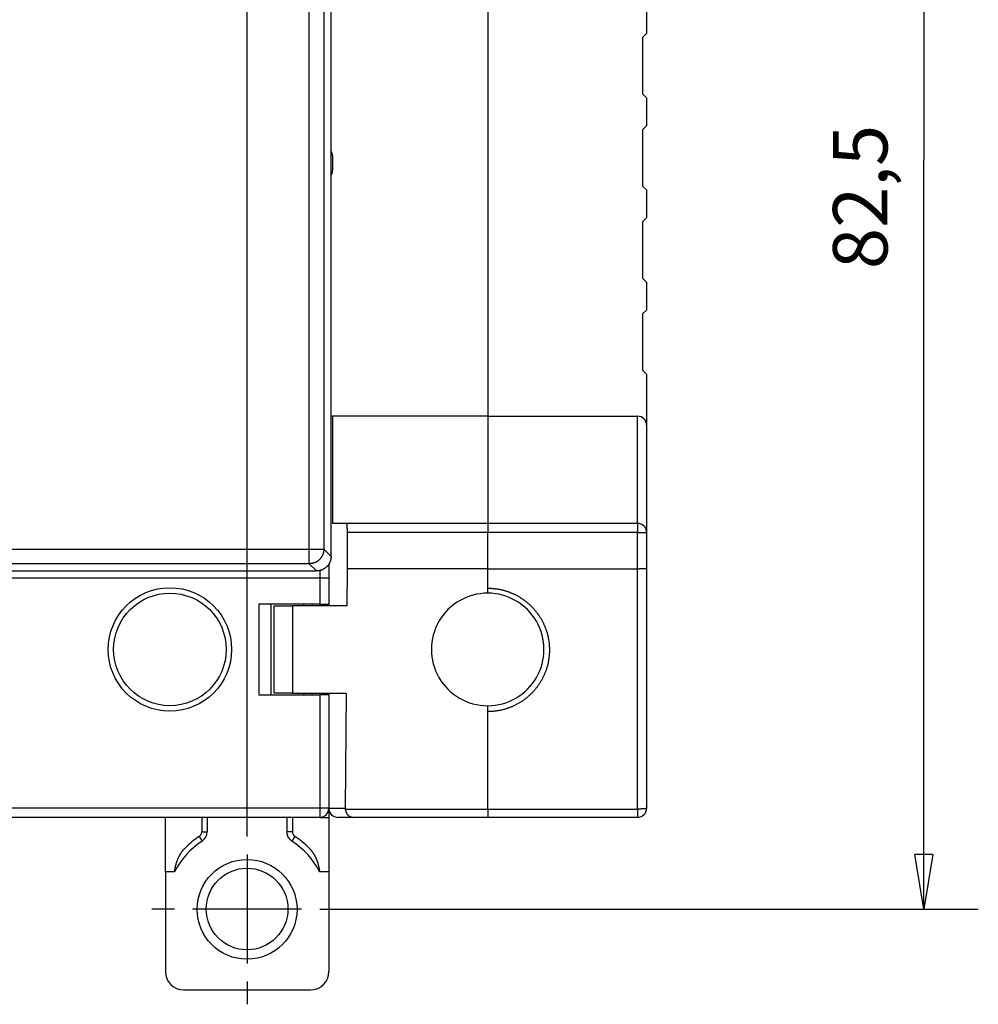
# Model space of a CAD drawing. Extents: x 26 to 412, y 9 to 274.
# Drawn here: x 324 to 377, y 69 to 123 of the extents above; entities that cross this region are included whole.
import ezdxf

# ---------------------------------------------------------------- set-up
doc = ezdxf.new("R2010")
doc.units = 0
doc.layers.get('0').update_dxf_attribs({"linetype": 'CONTINUOUS'})
doc.layers.add('2', color=7, linetype='CONTINUOUS')
doc.layers.get('0').off()
doc.styles.get("Standard").update_dxf_attribs({"font": 'monotxt.shx'})
doc.dimstyles.new('DSTYLE1', dxfattribs={"dimtxt": 3, "dimasz": 3, "dimexe": 3, "dimexo": 0, "dimgap": 2, "dimtad": 1, "dimrnd": 0.1, "dimzin": 11, "dimcen": 0.09, "dimazin": 3, "dimtp": 1, "dimtm": 1, "dimtfac": 1, "dimtofl": 0, "dimtmove": 0, "dimatfit": 3})

# ---------------------------------------------------------------- blocks, each defined once
blk = doc.blocks.new('_AH1')
at = {"color": 0, "linetype": 'CONTINUOUS'}
for p, q in [((-1, 0.166667), (0, 0)), ((-1, 0.166667), (-1, -0.166667)), ((0, 0), (-1, -0.166667)), ((0, 0), (-1, 0))]:
    blk.add_line(p, q, dxfattribs=at)
blk = doc.blocks.new('*D3224')
at = {"layer": '2', "color": 1, "linetype": 'CONTINUOUS'}
for p, q in [((240.28164, 160.9367), (240.28164, 176.10599)), ((336.28164, 79.686704), (336.28164, 176.10599)), ((240.28164, 173.10599), (288.28164, 173.10599)), ((336.28164, 173.10599), (288.28164, 173.10599))]:
    blk.add_line(p, q, dxfattribs=at)
at = {"layer": '2', "color": 1, "xscale": 3, "yscale": 3, "zscale": 3, "rotation": 180}
blk.add_blockref('_AH1', (240.28164, 173.10599), dxfattribs=at)
at = {"layer": '2', "color": 1, "xscale": 3, "yscale": 3, "zscale": 3}
blk.add_blockref('_AH1', (336.28164, 173.10599), dxfattribs=at)
at = {"layer": '2', "color": 1, "linetype": 'CONTINUOUS'}
blk.add_text('96', height=3, dxfattribs=at).set_placement((285.28164, 175.10699))
blk = doc.blocks.new('*D3225')
at = {"layer": '2', "color": 1, "linetype": 'CONTINUOUS'}
for p, q in [((298.03164, 156.9367), (376.54887, 156.9367)), ((373.54887, 156.9367), (373.54887, 115.6867)), ((373.54887, 74.436704), (373.54887, 115.6867)), ((341.53164, 74.436704), (376.54887, 74.436704))]:
    blk.add_line(p, q, dxfattribs=at)
at = {"layer": '2', "color": 1, "xscale": 3, "yscale": 3, "zscale": 3}
for p, rotation in [((373.54887, 156.9367), 90), ((373.54887, 74.436704), 270)]:
    blk.add_blockref('_AH1', p, dxfattribs=dict(at, rotation=rotation))
at = {"layer": '2', "color": 1, "linetype": 'CONTINUOUS'}
blk.add_text('82,5', height=3, rotation=90, dxfattribs=at).set_placement((371.54787, 109.6867))

msp = doc.modelspace()

# ---------------------------------------------------------------- linework, layer by layer
at = {"layer": '2', "color": 40, "linetype": 'CONTINUOUS'}
for p, q in [((340.90767, 93.859468), (340.90767, 137.51249)), ((349.53164, 129.78598), (349.53164, 101.58598)), ((358.28164, 124.19893), (358.28164, 122.66098)), ((358.08164, 122.46098), (358.28164, 122.66098)), ((358.08164, 119.32393), (358.08164, 122.46098)), ((358.28164, 119.12393), (358.08164, 119.32393)), ((358.28164, 119.12393), (358.28164, 117.58598)), ((358.08164, 117.38598), (358.28164, 117.58598)), ((358.08164, 114.24893), (358.08164, 117.38598)), ((340.98164, 115.93307), (340.98164, 115.09845)), ((358.28164, 114.04893), (358.08164, 114.24893)), ((358.28164, 114.04893), (358.28164, 112.51098)), ((358.08164, 112.31098), (358.28164, 112.51098)), ((358.08164, 109.17393), (358.08164, 112.31098)), ((358.28164, 108.97393), (358.08164, 109.17393)), ((358.28164, 108.97393), (358.28164, 107.43598)), ((358.08164, 107.23598), (358.28164, 107.43598)), ((358.08164, 104.09893), (358.08164, 107.23598)), ((358.28164, 103.89893), (358.08164, 104.09893)), ((358.28164, 103.89893), (358.28164, 101.08598)), ((340.90767, 101.58598), (340.98304, 101.58598)), ((340.98304, 101.58599), (340.98304, 95.685965)), ((349.53164, 101.58598), (340.98304, 101.58598)), ((349.53164, 101.58598), (357.78164, 101.58598)), ((349.53164, 101.58598), (349.53164, 95.685976)), ((358.28164, 101.08598), (358.28164, 95.185976)), ((340.98304, 95.685976), (341.74484, 95.685976)), ((341.74484, 95.685976), (349.53164, 95.685976)), ((349.53164, 95.685976), (357.78164, 95.685976)), ((349.53164, 95.685976), (349.53164, 95.185976)), ((341.78863, 95.185973), (341.78863, 93.185966)), ((349.53164, 95.185973), (341.78863, 95.185973)), ((349.53164, 93.185976), (349.53164, 95.185976)), ((358.28164, 95.185976), (358.28164, 93.207806)), ((340.78164, 93.4337), (340.78164, 92.685976)), ((236.45512, 93.059937), (340.10817, 93.059937)), ((341.78863, 93.185966), (341.77292, 91.135977)), ((349.53164, 93.185966), (341.78863, 93.185966)), ((349.53164, 91.835976), (349.53164, 93.185976)), ((349.53164, 93.185966), (357.78164, 93.185966)), ((358.28164, 93.207806), (358.28164, 79.985976)), ((340.78164, 92.685976), (340.78164, 91.235976)), ((340.28164, 91.235976), (336.92923, 91.235976)), ((336.92924, 91.235976), (336.92924, 86.235977)), ((337.58165, 91.235976), (337.58165, 86.235977)), ((337.78164, 91.135976), (338.78163, 91.135976)), ((337.78164, 86.379652), (337.78164, 91.135976)), ((341.77292, 91.135977), (338.78163, 91.135977)), ((338.78163, 91.135977), (338.78163, 86.335975)), ((339.38223, 91.235976), (339.38222, 91.135977)), ((339.88223, 91.135976), (339.88221, 91.235976)), ((340.28164, 91.235976), (340.78164, 91.235976)), ((340.78164, 91.235976), (340.78164, 91.135977)), ((337.78164, 86.379652), (337.78164, 86.335975)), ((338.78164, 86.335976), (341.73615, 86.335976)), ((339.38222, 86.335975), (339.38223, 86.235976)), ((339.88221, 86.235977), (339.88223, 86.335976)), ((340.78164, 86.335975), (340.78164, 86.235976)), ((341.73615, 86.335975), (341.68751, 79.985977)), ((336.92923, 86.235976), (340.28164, 86.235976)), ((340.78164, 86.235976), (340.28164, 86.235976)), ((340.78164, 86.235976), (340.78164, 79.985976)), ((349.53164, 79.942398), (349.53164, 85.635976)), ((340.78164, 79.985976), (340.78164, 79.486703)), ((341.68751, 79.985977), (341.68909, 79.942406)), ((349.53164, 79.942398), (349.53164, 79.485976)), ((340.28164, 79.485976), (288.78164, 79.485976)), ((331.78164, 76.486704), (331.78164, 79.485976)), ((333.78164, 79.485976), (333.78164, 78.68156)), ((338.78164, 79.485976), (338.78164, 78.68156)), ((340.28534, 79.486689), (340.78164, 79.486703)), ((340.78164, 79.486703), (340.78164, 76.486703)), ((342.14547, 79.485976), (341.28164, 79.485976)), ((349.53164, 79.485976), (342.14547, 79.485976)), ((357.78164, 79.485976), (349.53164, 79.485976)), ((331.78164, 76.486704), (331.78164, 70.986704)), ((340.78164, 76.486703), (340.78164, 70.986704)), ((332.78164, 69.986704), (339.78164, 69.986704))]:
    msp.add_line(p, q, dxfattribs=at)
at = {"layer": '2', "color": 3, "linetype": 'CONTINUOUS'}
for p, q in [((339.70909, 94.258511), (339.70909, 137.11341)), ((340.50859, 137.11341), (340.50859, 94.258511)), ((357.78164, 95.685965), (357.78164, 101.58599)), ((357.78164, 95.685965), (357.78164, 95.185973)), ((357.78164, 95.185973), (349.53164, 95.185973)), ((357.78164, 95.185973), (358.28163, 95.185973)), ((357.78164, 93.185966), (357.78164, 95.185973)), ((236.8542, 94.258547), (339.70909, 94.258511)), ((339.70909, 93.459016), (339.70909, 94.258511)), ((339.70909, 94.258511), (340.50859, 94.258511)), ((340.50859, 94.258511), (340.90767, 93.859468)), ((339.70909, 93.459016), (236.8542, 93.459016)), ((340.10817, 93.059937), (339.70909, 93.459016)), ((340.28164, 93.07956), (340.28164, 92.685973)), ((357.78164, 79.942406), (357.78164, 93.185966)), ((288.78164, 92.685973), (340.28164, 92.685973)), ((340.28164, 92.685973), (340.78164, 92.685973)), ((340.28164, 92.685973), (340.28164, 91.235976)), ((340.28164, 86.235977), (340.28164, 79.985977)), ((340.28164, 79.985977), (288.78164, 79.985977)), ((340.78164, 79.985977), (340.28164, 79.985977)), ((340.28164, 79.985977), (340.28164, 79.485985)), ((340.78164, 79.985977), (341.68751, 79.985977)), ((341.68909, 79.942406), (349.53164, 79.942406)), ((349.53164, 79.942406), (357.78164, 79.942406)), ((357.78164, 79.942406), (357.78164, 79.485985)), ((334.08164, 79.485976), (334.08163, 78.681558)), ((338.48163, 78.681558), (338.48164, 79.485976)), ((333.78163, 78.681558), (334.08163, 78.681558)), ((338.78163, 78.681558), (338.48163, 78.681558)), ((333.64634, 78.430804), (333.81104, 78.180086)), ((338.91692, 78.430804), (338.75222, 78.180086)), ((332.28486, 76.486696), (331.78162, 76.486696)), ((340.78164, 76.486696), (340.27844, 76.486696))]:
    msp.add_line(p, q, dxfattribs=at)
at = {"layer": '2', "color": 5, "linetype": 'CONTINUOUS'}
for p, q in [((336.28164, 78.436704), (336.28164, 79.686704)), ((336.28164, 77.436704), (336.28164, 71.436704)), ((332.28164, 74.436704), (331.03164, 74.436704)), ((339.28164, 74.436704), (333.28164, 74.436704)), ((340.28164, 74.436704), (341.53164, 74.436704)), ((336.28164, 70.436704), (336.28164, 69.186704))]:
    msp.add_line(p, q, dxfattribs=at)
at = {"layer": '2', "color": 40, "linetype": 'CONTINUOUS'}
for points in [[(341.74485, 95.685965), (341.74672, 95.685525, -0.12820147), (341.74864, 95.684093, -0.081143005), (341.75059, 95.681637, -0.048541091), (341.75257, 95.678132, -0.032479764), (341.75458, 95.673453, -0.021740455), (341.75661, 95.667595, -0.015555172), (341.75865, 95.660461, -0.011446072), (341.7607, 95.652061, -0.008959663), (341.76274, 95.6423, -0.007079836), (341.76477, 95.63121, -0.005835259), (341.76678, 95.618715, -0.004832393), (341.76875, 95.604868, -0.004135912), (341.77068, 95.589619, -0.003550532), (341.77256, 95.573041, -0.003130539), (341.77438, 95.555111, -0.002752958), (341.77612, 95.53594, -0.002465129), (341.77777, 95.515539, -0.002238998), (341.77934, 95.493994, -0.002085498), (341.78079, 95.471332, -0.001864774), (341.78214, 95.447841, -0.001636626), (341.78337, 95.423641, -0.001669506), (341.78449, 95.398299, -0.001832927), (341.78547, 95.371711, -0.001344722), (341.78632, 95.34632, -0.000530038), (341.78702, 95.323028, -0.001723169), (341.78762, 95.292926, -0.002757926), (341.78816, 95.246615, -0.001343955), (341.78863, 95.185973, -0.000716874)], [(340.90767, 93.859468), (340.90696, 93.826958, -0.010064576), (340.90497, 93.794759, -0.010316959), (340.90163, 93.762878, -0.010365484), (340.89703, 93.731333, -0.010210492), (340.89115, 93.700172, -0.010129716), (340.88407, 93.669409, -0.010058942), (340.87576, 93.639084, -0.00999622), (340.8663, 93.609208, -0.009902677), (340.85567, 93.579828, -0.009832175), (340.84394, 93.550951, -0.009747506), (340.8311, 93.522625, -0.009681659), (340.81722, 93.494856, -0.009604968), (340.80228, 93.467695, -0.009546765), (340.78636, 93.441145, -0.009483258), (340.76943, 93.415259, -0.009436641), (340.75157, 93.390037, -0.009389252), (340.73277, 93.365536, -0.009356578), (340.71308, 93.341753, -0.009326885), (340.6925, 93.318746, -0.009310692), (340.6711, 93.296512, -0.00930213), (340.64887, 93.275111, -0.009300284), (340.62586, 93.254536, -0.009305299), (340.60208, 93.234849, -0.009328696), (340.57758, 93.216043, -0.009375395), (340.55236, 93.198181, -0.009383888), (340.52648, 93.181254, -0.009370775), (340.49994, 93.165329, -0.009502187), (340.47277, 93.15039, -0.009770995), (340.44493, 93.136506, -0.009537844), (340.41667, 93.123669, -0.008939164), (340.38806, 93.111954, -0.00998526), (340.35842, 93.101314, -0.012111842), (340.32752, 93.091811, -0.009144), (340.29822, 93.083542, -0.002869244), (340.27148, 93.076622, -0.013245947), (340.2363, 93.070576, -0.02321789), (340.18109, 93.065001, -0.011191478), (340.10817, 93.059937, -0.005815634)], [(357.78164, 93.185966), (357.79081, 93.18597, 0.000194694), (357.79994, 93.185981, 0.000197282), (357.80903, 93.186, 0.000198368), (357.81807, 93.186025, 0.000197692), (357.82707, 93.186058, 0.000197862), (357.83602, 93.186097, 0.000198223), (357.84492, 93.186143, 0.000198856), (357.85377, 93.186197, 0.000199201), (357.86258, 93.186257, 0.000199967), (357.87133, 93.186323, 0.00020057), (357.88003, 93.186397, 0.000201566), (357.88867, 93.186476, 0.000202373), (357.89726, 93.186563, 0.000203592), (357.90578, 93.186656, 0.000204635), (357.91425, 93.186755, 0.000206098), (357.92267, 93.18686, 0.000207391), (357.93101, 93.186972, 0.000209117), (357.9393, 93.187089, 0.000210679), (357.94752, 93.187213, 0.000212691), (357.95568, 93.187343, 0.000214547), (357.96377, 93.187479, 0.00021687), (357.97179, 93.187621, 0.000219046), (357.97974, 93.187768, 0.000221711), (357.98762, 93.187922, 0.000224241), (357.99542, 93.188081, 0.000227284), (358.00316, 93.188245, 0.000230204), (358.01082, 93.188415, 0.000233666), (358.0184, 93.188591, 0.00023702), (358.0259, 93.188772, 0.00024095), (358.03333, 93.188958, 0.00024479), (358.04067, 93.18915, 0.000249246), (358.04793, 93.189347, 0.000253633), (358.05511, 93.189549, 0.000258682), (358.06221, 93.189756, 0.000263687), (358.06921, 93.189968, 0.000269411), (358.07614, 93.190185, 0.00027512), (358.08297, 93.190407, 0.000281615), (358.08971, 93.190633, 0.000288132), (358.09636, 93.190865, 0.000295513), (358.10292, 93.191101, 0.00030296), (358.10938, 93.191341, 0.000311367), (358.11575, 93.191587, 0.000319894), (358.12202, 93.191836, 0.000329498), (358.12819, 93.19209, 0.000339287), (358.13426, 93.192349, 0.000350295), (358.14024, 93.192611, 0.00036157), (358.14611, 93.192878, 0.000374238), (358.15187, 93.193149, 0.000387279), (358.15753, 93.193424, 0.000401927), (358.16309, 93.193703, 0.000417079), (358.16853, 93.193986, 0.000434111), (358.17387, 93.194273, 0.000451818), (358.1791, 93.194564, 0.000471739), (358.18421, 93.194858, 0.000492543), (358.18921, 93.195156, 0.000516037), (358.1941, 93.195458, 0.000540748), (358.19887, 93.195763, 0.000568566), (358.20353, 93.196071, 0.000597801), (358.20806, 93.196383, 0.00063151), (358.21248, 93.196698, 0.000667924), (358.21677, 93.197017, 0.000707279), (358.22094, 93.197339, 0.000746922), (358.22499, 93.197663, 0.000801272), (358.22891, 93.197991, 0.000869871), (358.2327, 93.198323, 0.000912317), (358.23637, 93.198656, 0.000917016), (358.2399, 93.198991, 0.001074576), (358.24331, 93.199332, 0.001417036), (358.2466, 93.199679, 0.001190139), (358.24973, 93.200019, 0.000226617), (358.25268, 93.200346, 0.001732661), (358.2556, 93.200716, 0.006128835), (358.25851, 93.201146, 0.000957621), (358.26092, 93.201423, -0.020548898), (358.26264, 93.201472, 0.010236898), (358.26568, 93.202139, 0.049456306), (358.27215, 93.204308, 0.012609565), (358.28163, 93.207804, 0.004611385)], [(349.53164, 92.109828), (349.60857, 92.108848, -0.005412291), (349.68518, 92.106233, -0.005450161), (349.76143, 92.101915, -0.00549136), (349.83738, 92.095958, -0.005528899), (349.91301, 92.088292, -0.005555963), (349.98836, 92.078982, -0.005573054), (350.06343, 92.067957, -0.005582236), (350.13824, 92.055282, -0.005582091), (350.21281, 92.040887, -0.005573372), (350.28711, 92.024845, -0.005566025), (350.36111, 92.007094, -0.005561481), (350.43475, 91.987709, -0.005564549), (350.50799, 91.966633, -0.005569465), (350.58079, 91.94394, -0.005579568), (350.65309, 91.919572, -0.005594747), (350.72486, 91.893602, -0.005621083), (350.79604, 91.865972, -0.005631319), (350.86661, 91.836763, -0.005628639), (350.93651, 91.805925, -0.005616657), (351.00572, 91.773544, -0.005592913), (351.07419, 91.739578, -0.005577021), (351.14191, 91.704111, -0.005565902), (351.20881, 91.667101, -0.005558077), (351.2749, 91.62863, -0.005552227), (351.34011, 91.58866, -0.00555001), (351.40443, 91.547269, -0.005551332), (351.4678, 91.504422, -0.005555441), (351.53021, 91.460195, -0.005563625), (351.5916, 91.414554, -0.005573568), (351.65197, 91.367575, -0.005587825), (351.71125, 91.319223, -0.005604586), (351.76944, 91.269574, -0.005627999), (351.82646, 91.218595, -0.005646965), (351.88233, 91.166361, -0.005666021), (351.93697, 91.112844, -0.00566214), (351.9904, 91.058126, -0.005634015), (352.04256, 91.002191, -0.005613846), (352.09346, 90.945119, -0.005596502), (352.14305, 90.886895, -0.005583244), (352.19134, 90.827597, -0.005570696), (352.23827, 90.767212, -0.005562472), (352.28386, 90.705816, -0.005556422), (352.32804, 90.6434, -0.00555387), (352.37084, 90.580036, -0.005554021), (352.41218, 90.515717, -0.005557006), (352.4521, 90.450512, -0.005563337), (352.49052, 90.384419, -0.005572031), (352.52747, 90.317503, -0.005584966), (352.56288, 90.249764, -0.005598596), (352.59678, 90.181266, -0.00561599), (352.62908, 90.112011, -0.005637028), (352.65983, 90.042059, -0.005666686), (352.68895, 89.971415, -0.005672322), (352.71648, 89.900142, -0.005655079), (352.74235, 89.828253, -0.005635336), (352.76662, 89.75581, -0.005608029), (352.78922, 89.682831, -0.005588204), (352.81022, 89.609375, -0.005570763), (352.82953, 89.535461, -0.005557691), (352.84721, 89.461147, -0.005545561), (352.86321, 89.386454, -0.00553786), (352.87757, 89.311437, -0.005532397), (352.89022, 89.236121, -0.005530538), (352.90123, 89.160557, -0.005531424), (352.91051, 89.084774, -0.005535457), (352.91815, 89.008818, -0.005543119), (352.92405, 88.932722, -0.005552594), (352.92828, 88.85653, -0.00556557), (352.93076, 88.780278, -0.005582181), (352.93157, 88.704006, -0.005605887), (352.93062, 88.627753, -0.005621211), (352.92798, 88.551555, -0.005630939), (352.92358, 88.475454, -0.005626532), (352.91751, 88.39948, -0.005605833), (352.90968, 88.323674, -0.005592447), (352.9002, 88.248066, -0.005582589), (352.88898, 88.1727, -0.005575561), (352.87612, 88.097601, -0.005569338), (352.86154, 88.022817, -0.005566282), (352.84533, 87.94837, -0.005565551), (352.82742, 87.874311, -0.005567266), (352.80789, 87.80066, -0.005571945), (352.78668, 87.727469, -0.005577737), (352.76387, 87.654756, -0.005586367), (352.73939, 87.582577, -0.005598183), (352.71331, 87.510945, -0.005616553), (352.68559, 87.43992, -0.005625274), (352.65629, 87.369513, -0.005627556), (352.62537, 87.299784, -0.005615369), (352.59291, 87.230741, -0.005587097), (352.55888, 87.162448, -0.005567633), (352.52336, 87.094908, -0.005552551), (352.4863, 87.028189, -0.005541569), (352.4478, 86.962291, -0.005532259), (352.40781, 86.897283, -0.005527413), (352.36642, 86.833165, -0.005525771), (352.32359, 86.770008, -0.005527824), (352.2794, 86.707809, -0.005533721), (352.23381, 86.646641, -0.005542109), (352.18692, 86.586498, -0.005554337), (352.13867, 86.527458, -0.005570682), (352.08916, 86.469511, -0.005594346), (352.03835, 86.412738, -0.00561071), (351.98631, 86.357123, -0.005622029), (351.93302, 86.302741, -0.005620093), (351.87855, 86.249565, -0.005602282), (351.82289, 86.197664, -0.005591081), (351.76612, 86.147008, -0.005583003), (351.7082, 86.097671, -0.005577111), (351.64921, 86.049619, -0.005571516), (351.58915, 86.002927, -0.005568982), (351.52807, 85.957562, -0.005568858), (351.46596, 85.913599, -0.005567093), (351.4029, 85.871003, -0.005563853), (351.33887, 85.82985, -0.005562127), (351.27394, 85.790101, -0.005562163), (351.20811, 85.751836, -0.005563787), (351.14143, 85.715015, -0.00556829), (351.07392, 85.679717, -0.005575554), (351.00562, 85.645901, -0.00558823), (350.93654, 85.613649, -0.005594794), (350.86674, 85.582916, -0.005599255), (350.79623, 85.553786, -0.005593492), (350.72508, 85.526207, -0.005578183), (350.65332, 85.500259, -0.005549693), (350.58104, 85.475892, -0.005507408), (350.50829, 85.453185, -0.005553176), (350.43502, 85.432083, -0.005668865), (350.36124, 85.412668, -0.005517699), (350.28745, 85.394897, -0.005167699), (350.21382, 85.378856, -0.005722522), (350.1387, 85.364442, -0.006834528), (350.0615, 85.351709, -0.005195417), (349.98888, 85.340744, -0.001796195), (349.92309, 85.331662, -0.007296374), (349.83785, 85.323766, -0.01242638), (349.70553, 85.316464, -0.006011823), (349.53164, 85.309819, -0.003171205)], [(338.78163, 86.335975), (338.75453, 86.335952, 0.000323866), (338.72761, 86.335895, 0.000344015), (338.70089, 86.335799, 0.00033368), (338.67435, 86.335672, 0.000287898), (338.64803, 86.335517, 0.000254801), (338.62191, 86.335338, 0.000224641), (338.59601, 86.335139, 0.000196017), (338.57034, 86.334923, 0.000160296), (338.54489, 86.334694, 0.000128819), (338.51968, 86.334456, 0.0000926), (338.49471, 86.334212, 0.000059764), (338.46999, 86.333967, 0.000021328), (338.44553, 86.333725, -0.000013705), (338.42133, 86.333488, -0.000054412), (338.3974, 86.33326, -0.000091944), (338.37374, 86.333046, -0.00013545), (338.35037, 86.33285, -0.000176065), (338.32728, 86.332674, -0.000223036), (338.30449, 86.332523, -0.000267166), (338.282, 86.3324, -0.000317736), (338.25982, 86.33231, -0.00036681), (338.23795, 86.332255, -0.000423952), (338.21641, 86.33224, -0.000441108), (338.1952, 86.332261, -0.000416139), (338.17435, 86.332316, -0.000393808), (338.15387, 86.332401, -0.000363445), (338.13378, 86.332513, -0.000338574), (338.1141, 86.332648, -0.000308071), (338.09485, 86.332803, -0.000281957), (338.07604, 86.332974, -0.000248879), (338.0577, 86.333159, -0.000219938), (338.03983, 86.333353, -0.000183407), (338.02247, 86.333554, -0.000150459), (338.00561, 86.333757, -0.000108965), (337.9893, 86.33396, -0.000069539), (337.97352, 86.334159, -0.000019323), (337.95833, 86.33435, 0.000028049), (337.94371, 86.334531, 0.000085395), (337.92971, 86.334698, 0.000113237), (337.91629, 86.334852, 0.000110256), (337.90351, 86.334994, 0.00010991), (337.89132, 86.335123, 0.000108804), (337.87976, 86.335241, 0.000109314), (337.86882, 86.335347, 0.000107618), (337.85851, 86.335443, 0.000108035), (337.84882, 86.335529, 0.000106341), (337.83978, 86.335606, 0.000107083), (337.83136, 86.335673, 0.000105482), (337.8236, 86.335732, 0.000106137), (337.81647, 86.335783, 0.000103515), (337.81001, 86.335827, 0.000105773), (337.80418, 86.335864, 0.000106345), (337.799, 86.335894, 0.000104691), (337.79452, 86.335919, 0.000093265), (337.79079, 86.335938, 0.000109918), (337.78753, 86.335953, 0.000133273), (337.78447, 86.335966, 0.000145812), (337.78164, 86.335975, 0.000186309)], [(341.68909, 79.942406), (341.69086, 79.923902, 0.00716197), (341.69313, 79.905774, 0.007498119), (341.69591, 79.88804, 0.007684984), (341.69917, 79.870684, 0.007670618), (341.70291, 79.853721, 0.00772642), (341.70711, 79.837135, 0.007783504), (341.71177, 79.820944, 0.007852642), (341.71685, 79.805131, 0.007870641), (341.72236, 79.789712, 0.007915277), (341.72827, 79.774671, 0.007922815), (341.73458, 79.760024, 0.007952875), (341.74127, 79.745757, 0.007943521), (341.74834, 79.731884, 0.007957608), (341.75575, 79.71839, 0.00793475), (341.76351, 79.705291, 0.007935166), (341.77159, 79.692571, 0.007900446), (341.78, 79.680246, 0.007889249), (341.78869, 79.668301, 0.007845283), (341.79769, 79.656752, 0.007825217), (341.80695, 79.645582, 0.007775069), (341.81648, 79.634808, 0.00774875), (341.82625, 79.624414, 0.007694521), (341.83626, 79.614416, 0.007666196), (341.84649, 79.604799, 0.007614983), (341.85693, 79.595578, 0.007581925), (341.86756, 79.586737, 0.007518403), (341.87838, 79.578292, 0.007467236), (341.88936, 79.570223, 0.007376798), (341.90049, 79.562546, 0.007316465), (341.91176, 79.555241, 0.007235956), (341.92317, 79.548323, 0.007180586), (341.93468, 79.541774, 0.007102593), (341.94629, 79.535607, 0.007059857), (341.95799, 79.529805, 0.007006154), (341.96976, 79.524381, 0.006955992), (341.98158, 79.519318, 0.006868686), (341.99344, 79.514629, 0.006897696), (342.00535, 79.510296, 0.006987945), (342.01728, 79.506332, 0.006806281), (342.02918, 79.502722, 0.006375557), (342.041, 79.499478, 0.00698798), (342.05297, 79.496579, 0.008275696), (342.06517, 79.494033, 0.006422322), (342.0766, 79.49185, 0.002389458), (342.08693, 79.490051, 0.008941388), (342.09997, 79.488519, 0.015738271), (342.11975, 79.487161, 0.007995784), (342.14548, 79.485985, 0.004325357)], [(332.28486, 76.486696), (332.29041, 76.52367, -0.002612787), (332.29634, 76.56058, -0.002587703), (332.30266, 76.597425, -0.002613239), (332.30937, 76.634195, -0.002699235), (332.31648, 76.670868, -0.00276565), (332.324, 76.707437, -0.002827684), (332.33193, 76.743884, -0.002888356), (332.34028, 76.780202, -0.002961793), (332.34906, 76.816371, -0.003029014), (332.35827, 76.852386, -0.00310475), (332.36792, 76.888225, -0.003175399), (332.37801, 76.923884, -0.003255896), (332.38857, 76.959342, -0.003330818), (332.39957, 76.994593, -0.003415434), (332.41105, 77.029616, -0.0034944), (332.423, 77.064407, -0.003583321), (332.43543, 77.098944, -0.003666165), (332.44834, 77.133224, -0.003758907), (332.46176, 77.167222, -0.003845812), (332.47566, 77.200938, -0.003943255), (332.49008, 77.234345, -0.004032395), (332.50501, 77.267444, -0.004130113), (332.52046, 77.300209, -0.004226557), (332.53643, 77.33264, -0.004338645), (332.55295, 77.364714, -0.004421712), (332.56999, 77.396421, -0.004495792), (332.58758, 77.427731, -0.004636377), (332.60573, 77.458682, -0.004850331), (332.6245, 77.489257, -0.004796451), (332.64372, 77.519319, -0.004547787), (332.66337, 77.548788, -0.005158471), (332.68399, 77.578228, -0.00635259), (332.7058, 77.6078, -0.004837603), (332.72662, 77.635305, -0.001507386), (332.74572, 77.659949, -0.007126556), (332.77164, 77.690445, -0.012683446), (332.81337, 77.735892, -0.006216448), (332.8691, 77.794498, -0.003265988)], [(339.69528, 77.793406), (339.72052, 77.768208, -0.005702529), (339.74515, 77.742485, -0.005762204), (339.76914, 77.716211, -0.005731249), (339.79252, 77.689423, -0.005601255), (339.81528, 77.662115, -0.005504238), (339.83746, 77.634323, -0.005414146), (339.85902, 77.606037, -0.005326561), (339.88, 77.57729, -0.005221269), (339.90039, 77.548076, -0.005126553), (339.92022, 77.518427, -0.005021833), (339.93946, 77.488338, -0.004926093), (339.95815, 77.457839, -0.004819879), (339.97627, 77.426927, -0.00472337), (339.99385, 77.39563, -0.004617756), (340.01087, 77.363946, -0.004521954), (340.02737, 77.331903, -0.004417829), (340.04332, 77.2995, -0.004323551), (340.05876, 77.266763, -0.004221585), (340.07367, 77.233692, -0.004129939), (340.08807, 77.200314, -0.004031564), (340.10196, 77.166627, -0.003942055), (340.11536, 77.132659, -0.003845062), (340.12826, 77.098411, -0.00376194), (340.14068, 77.063903, -0.003675919), (340.15261, 77.029138, -0.003586458), (340.16408, 76.994151, -0.00348068), (340.17507, 76.958949, -0.003429195), (340.18561, 76.923504, -0.003405328), (340.1957, 76.887802, -0.003245616), (340.20532, 76.852069, -0.002979184), (340.21446, 76.816381, -0.003187127), (340.22327, 76.779949, -0.003657569), (340.23177, 76.742499, -0.002766159), (340.2395, 76.707247, -0.001050423), (340.24628, 76.675302, -0.003693812), (340.25407, 76.634069, -0.00608859), (340.26492, 76.570323, -0.002958749), (340.27844, 76.486696, -0.001580068)]]:
    msp.add_lwpolyline(points, format="xyb", dxfattribs=at)
at = {"layer": '2', "color": 3, "linetype": 'CONTINUOUS'}
for points in [[(340.50859, 94.258511), (340.50766, 94.220438, -0.012793161), (340.50481, 94.181859, -0.012146193), (340.49999, 94.142732, -0.011963231), (340.49318, 94.103228, -0.012467238), (340.48419, 94.063518, -0.012704165), (340.47307, 94.023767, -0.012857979), (340.45968, 93.984138, -0.012957837), (340.44409, 93.944803, -0.013163157), (340.42621, 93.905964, -0.013271369), (340.40614, 93.867786, -0.013414387), (340.38382, 93.83049, -0.013485416), (340.3594, 93.794221, -0.013582199), (340.33287, 93.759211, -0.013635482), (340.30441, 93.725577, -0.013704636), (340.27406, 93.693545, -0.013694702), (340.24203, 93.663195, -0.013631093), (340.20842, 93.63474, -0.013704653), (340.17339, 93.608209, -0.01386978), (340.13704, 93.583788, -0.013517265), (340.09982, 93.561472, -0.012702096), (340.06195, 93.541415, -0.013661565), (340.0228, 93.523516, -0.015699322), (339.98226, 93.507868, -0.012355993), (339.94384, 93.49454, -0.005382096), (339.90884, 93.483661, -0.016163117), (339.86438, 93.47443, -0.027035926), (339.7969, 93.466196, -0.013854006), (339.70909, 93.459016, -0.007617004)], [(358.28163, 79.985977), (358.28108, 79.983901, -0.13742427), (358.27933, 79.981797, -0.083247773), (358.27634, 79.979662, -0.047259824), (358.2721, 79.977508, -0.030414597), (358.2665, 79.975342, -0.02002862), (358.25957, 79.973174, -0.014201617), (358.25121, 79.971012, -0.01041632), (358.24148, 79.968867, -0.008118314), (358.23031, 79.966748, -0.006419229), (358.21777, 79.964666, -0.005279611), (358.20382, 79.962632, -0.004382775), (358.18855, 79.960655, -0.003746415), (358.17196, 79.958745, -0.003225994), (358.15417, 79.956912, -0.002840748), (358.13518, 79.955165, -0.002507732), (358.11514, 79.953511, -0.00224447), (358.09411, 79.95196, -0.002043269), (358.07219, 79.950515, -0.001897249), (358.04945, 79.949184, -0.001706836), (358.02616, 79.947969, -0.001503035), (358.00246, 79.946877, -0.001523329), (357.97796, 79.945903, -0.001653778), (357.95259, 79.945052, -0.001237253), (357.92855, 79.944327, -0.000525669), (357.90664, 79.943736, -0.001545136), (357.87882, 79.943236, -0.002461735), (357.83659, 79.942791, -0.001226633), (357.78164, 79.942406, -0.000668881)], [(338.75222, 78.180086), (338.74237, 78.186703, -0.004967941), (338.73265, 78.19351, -0.004979798), (338.72307, 78.200517, -0.004969437), (338.71363, 78.20771, -0.004942766), (338.70433, 78.215093, -0.004925642), (338.69518, 78.222656, -0.004912021), (338.68618, 78.230402, -0.00490065), (338.67733, 78.238321, -0.004889513), (338.66864, 78.246416, -0.004881643), (338.66011, 78.254678, -0.004875185), (338.65175, 78.263108, -0.004871287), (338.64354, 78.271699, -0.004869174), (338.63551, 78.280451, -0.004869225), (338.62765, 78.289356, -0.004871521), (338.61997, 78.298416, -0.004875529), (338.61247, 78.307622, -0.004882243), (338.60515, 78.316976, -0.004890131), (338.59801, 78.326469, -0.004901079), (338.59107, 78.336103, -0.00491294), (338.58431, 78.34587, -0.004928542), (338.57776, 78.355771, -0.0049436), (338.5714, 78.365797, -0.004961715), (338.56524, 78.37595, -0.004982445), (338.55929, 78.386222, -0.005010879), (338.55355, 78.396615, -0.00502357), (338.54801, 78.407118, -0.005023609), (338.5427, 78.417734, -0.005010836), (338.53759, 78.428453, -0.004982152), (338.5327, 78.439274, -0.004961637), (338.52803, 78.45019, -0.004944167), (338.52357, 78.461198, -0.004928095), (338.51933, 78.472291, -0.004909958), (338.51531, 78.483468, -0.004901435), (338.51151, 78.494721, -0.004899013), (338.50794, 78.50605, -0.004879033), (338.50458, 78.517442, -0.004842675), (338.50146, 78.528895, -0.004880199), (338.49855, 78.540418, -0.004976609), (338.49587, 78.552014, -0.004835394), (338.49342, 78.563612, -0.004515645), (338.4912, 78.575184, -0.004988523), (338.4892, 78.586986, -0.005960578), (338.48743, 78.599104, -0.004527017), (338.48591, 78.610505, -0.001537111), (338.48464, 78.620831, -0.006412732), (338.48354, 78.634131, -0.011113219), (338.48254, 78.654655, -0.005441747), (338.48163, 78.681558, -0.002877843)]]:
    msp.add_lwpolyline(points, format="xyb", dxfattribs=at)
msp.add_circle((332.03164, 88.735976), 3.4, dxfattribs=at)
at = {"layer": '2', "color": 40, "linetype": 'CONTINUOUS'}
for centre, radius in [((332.03164, 88.735976), 3.1), ((336.28164, 74.418932), 2.75), ((336.28164, 74.436704), 2.25)]:
    msp.add_circle(centre, radius, dxfattribs=at)
for centre, radius, start, end in [((340.48164, 115.93307), 0.5, 360, 391.56331), ((340.48164, 115.09845), 0.5, 328.43669, 360), ((357.78164, 101.08598), 0.5, 360, 450), ((357.78164, 95.185976), 0.5, 360, 450), ((349.53164, 88.735976), 3.1, 89.99996, 270), ((349.53164, 88.735976), 3.1, 269.99996, 450), ((340.28164, 79.985976), 0.5, 270, 360), ((341.28164, 79.985976), 0.5, 180, 270), ((357.78164, 79.985976), 0.5, 270, 360), ((333.48164, 78.68156), 0.3, 303.29978, 360), ((339.08164, 78.68156), 0.3, 180, 236.70022), ((336.28164, 74.418932), 4.8, 123.29975, 135.31206), ((336.28164, 74.418932), 4.8, 44.669483, 56.70025), ((332.78164, 70.986704), 1, 180, 270), ((339.78164, 70.986703), 1, 270, 360)]:
    msp.add_arc(centre, radius, start, end, dxfattribs=at)
at = {"layer": '2', "color": 3, "linetype": 'CONTINUOUS'}
for centre, radius, start, end in [((333.48164, 78.68156), 0.6, 303.29978, 360), ((336.28164, 74.418932), 4.5, 123.29978, 152.64485), ((336.28164, 74.418932), 4.5, 27.35515, 56.700219)]:
    msp.add_arc(centre, radius, start, end, dxfattribs=at)

# ---------------------------------------------------------------- dimensions: what is measured, and where the dimension line sits
at = {"layer": '2', "color": 1, "linetype": 'CONTINUOUS'}
dim = msp.add_linear_dim(base=(336.28164, 173.10599), p1=(240.28164, 160.9367), p2=(336.28164, 79.686704), dimstyle='DSTYLE1', override={"dimblk": '_AH1', "dimsah": 0}, dxfattribs=at)
dim.commit()
dim.dimension.update_dxf_attribs({"geometry": '*D3224', "text_midpoint": (288.28164, 176.60699), "dimtype": 128})
dim = msp.add_linear_dim(base=(373.54887, 74.436704), p1=(298.03164, 156.9367), p2=(341.53164, 74.436704), angle=90, dimstyle='DSTYLE1', override={"dimblk": '_AH1', "dimsah": 0}, dxfattribs=at)
dim.commit()
dim.dimension.update_dxf_attribs({"geometry": '*D3225', "text_midpoint": (370.04787, 115.6867), "dimtype": 128})

doc.saveas('drawing.dxf')
